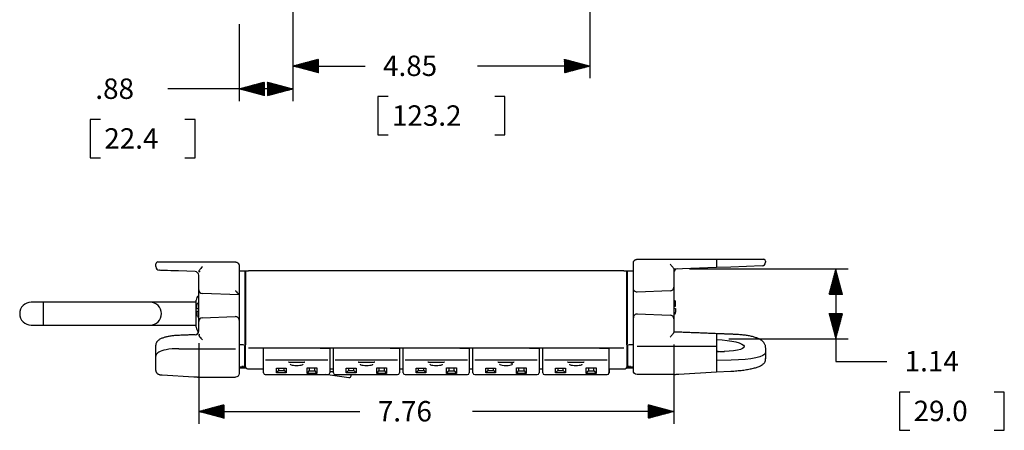
# Model space of a CAD drawing. Units: inches. Extents: x 0 to 17, y 0 to 11.
# Drawn here: x 6.2 to 11, y 5.5 to 7.5 of the extents above; entities that cross this region are included whole.
import ezdxf
from ezdxf.lldxf.tags import DXFTag

# ---------------------------------------------------------------- set-up
doc = ezdxf.new("R2010")
doc.units = ezdxf.units.IN
doc.header["$MEASUREMENT"] = 0
doc.layers.add('DIMS', color=7, linetype='CONTINUOUS')
doc.layers.add('GEOM', color=7, linetype='CONTINUOUS')
doc.styles.add('blockfont', font='simplex.shx')
tags = doc.linetypes.add('DASHED', pattern=[25.72, 12.86, -12.86]).pattern_tags.tags
tags[6:7] = [DXFTag(74, 4), DXFTag(75, 0), DXFTag(340, '0'), DXFTag(46, 0.0), DXFTag(50, 0.0), DXFTag(44, 0.0), DXFTag(45, 0.0)]
tags[4:5] = [DXFTag(74, 4), DXFTag(75, 0), DXFTag(340, '0'), DXFTag(46, 0.0), DXFTag(50, 0.0), DXFTag(44, 0.0), DXFTag(45, 0.0)]
pattern_1 = [(45, (0, 0), (-0.00070710678, 0.00070710678), [])]
pattern_2 = [(45, (0, 0), (-0.00070710678, 0.00070710678), [])]

msp = doc.modelspace()

# ---------------------------------------------------------------- hatches: boundary and pattern name
at = {"layer": 'DIMS', "linetype": 'Continuous'}
h = msp.add_hatch(dxfattribs=at)
h.set_pattern_fill('ANSI31', scale=0.001, angle=45, style=0, pattern_type=0)
h.set_pattern_definition(pattern_2)
h.paths.add_polyline_path([(7.5206, 7.2995), (7.6456, 7.333), (7.6456, 7.266)])
h = msp.add_hatch(dxfattribs=at)
h.set_pattern_fill('ANSI31', scale=0.001, angle=45, style=0, pattern_type=0)
h.set_pattern_definition(pattern_1)
h.paths.add_polyline_path([(8.9756, 7.2995), (8.8506, 7.266), (8.8506, 7.333)])
h = msp.add_hatch(dxfattribs=at)
h.set_pattern_fill('ANSI31', scale=0.001, angle=45, style=0, pattern_type=0)
h.set_pattern_definition(pattern_1)
h.paths.add_polyline_path([(7.2566, 7.1874), (7.3816, 7.2209), (7.3816, 7.1539)])
h = msp.add_hatch(dxfattribs=at)
h.set_pattern_fill('ANSI31', scale=0.001, angle=45, style=0, pattern_type=0)
h.set_pattern_definition(pattern_2)
h.paths.add_polyline_path([(7.5206, 7.1874), (7.3956, 7.1539), (7.3956, 7.2209)])
h = msp.add_hatch(dxfattribs=at)
h.set_pattern_fill('ANSI31', scale=0.001, angle=45, style=0, pattern_type=0)
h.set_pattern_definition(pattern_2)
h.paths.add_polyline_path([(10.1804, 6.3058), (10.2139, 6.1808), (10.1469, 6.1808)])
h = msp.add_hatch(dxfattribs=at)
h.set_pattern_fill('ANSI31', scale=0.001, angle=45, style=0, pattern_type=0)
h.set_pattern_definition(pattern_1)
h.paths.add_polyline_path([(10.1804, 5.9627), (10.1469, 6.0877), (10.2139, 6.0877)])
h = msp.add_hatch(dxfattribs=at)
h.set_pattern_fill('ANSI31', scale=0.001, angle=45, style=0, pattern_type=0)
h.set_pattern_definition(pattern_2)
h.paths.add_polyline_path([(7.0586, 5.6078), (7.1836, 5.6413), (7.1836, 5.5743)])
h = msp.add_hatch(dxfattribs=at)
h.set_pattern_fill('ANSI31', scale=0.001, angle=45, style=0, pattern_type=0)
h.set_pattern_definition(pattern_1)
h.paths.add_polyline_path([(9.3866, 5.6078), (9.2616, 5.5743), (9.2616, 5.6413)])

# ---------------------------------------------------------------- linework, layer by layer
at = {"layer": 'DIMS', "color": 7, "linetype": 'DASHED'}
for p, q in [((7.5206, 8.1962), (7.5206, 7.2395)), ((7.5206, 8.1962), (7.5206, 7.1274)), ((8.9756, 8.1962), (8.9756, 7.2395)), ((7.2566, 7.5045), (7.2566, 7.1274)), ((7.5206, 7.2995), (7.8744, 7.2995)), ((8.9756, 7.2995), (8.4253, 7.2995)), ((7.1567, 7.1874), (6.9067, 7.1874)), ((7.5206, 7.1874), (7.1567, 7.1874)), ((7.9369, 7.1495), (7.9369, 6.962)), ((7.9869, 7.1495), (7.9369, 7.1495)), ((8.5592, 7.1495), (8.5092, 7.1495)), ((8.5592, 6.962), (8.5592, 7.1495)), ((6.5273, 7.0374), (6.5273, 6.8499)), ((6.5773, 7.0374), (6.5273, 7.0374)), ((7.0406, 7.0374), (6.9906, 7.0374)), ((7.0406, 6.8499), (7.0406, 7.0374)), ((7.9369, 6.962), (7.9869, 6.962)), ((8.5092, 6.962), (8.5592, 6.962)), ((6.5273, 6.8499), (6.5773, 6.8499)), ((6.9906, 6.8499), (7.0406, 6.8499)), ((9.4639, 6.3058), (10.2404, 6.3058)), ((10.1804, 6.3058), (10.1804, 5.8531)), ((7.0586, 5.9416), (7.0586, 5.5478)), ((9.3866, 5.9355), (9.3866, 5.5478)), ((9.6566, 5.9627), (10.2404, 5.9627)), ((10.1804, 5.8531), (10.4304, 5.8531)), ((10.4929, 5.7031), (10.4929, 5.5156)), ((10.5429, 5.7031), (10.4929, 5.7031)), ((11.0063, 5.7031), (10.9563, 5.7031)), ((11.0063, 5.5156), (11.0063, 5.7031)), ((7.0586, 5.6078), (7.8489, 5.6078)), ((9.3866, 5.6078), (8.3998, 5.6078)), ((10.4929, 5.5156), (10.5429, 5.5156)), ((10.9563, 5.5156), (11.0063, 5.5156))]:
    msp.add_line(p, q, dxfattribs=at)
at = {"layer": 'GEOM', "color": 7, "linetype": 'Continuous'}
for p, q in [((6.8486, 6.317), (6.8486, 6.3309)), ((6.9611, 6.3399), (7.2386, 6.3399)), ((7.2566, 6.3219), (7.2566, 6.1791)), ((9.1886, 6.2105), (9.1886, 6.3348)), ((9.2066, 6.3528), (9.5966, 6.3528)), ((9.5966, 6.3528), (9.6675, 6.3528)), ((9.5966, 6.3528), (9.5966, 6.3474)), ((9.5966, 6.3474), (9.5966, 6.3374)), ((9.6675, 6.3528), (9.8276, 6.3528)), ((9.8366, 6.3438), (9.8366, 6.3383)), ((7.0412, 6.2929), (6.9604, 6.2957)), ((7.0586, 6.2033), (7.0586, 6.2769)), ((7.2566, 6.2964), (7.2704, 6.2964)), ((7.2704, 6.2964), (7.2867, 6.2964)), ((7.2853, 6.2964), (7.2853, 5.938)), ((7.2853, 6.2964), (7.2853, 5.938)), ((7.2867, 6.2964), (7.3031, 6.2964)), ((7.2881, 6.2964), (7.2881, 5.934)), ((7.2881, 6.2964), (7.2881, 5.934)), ((9.1421, 6.2964), (7.3031, 6.2964)), ((9.1421, 6.2964), (9.1584, 6.2964)), ((9.1571, 5.934), (9.1571, 6.2964)), ((9.1571, 5.934), (9.1571, 6.2964)), ((9.1584, 6.2964), (9.1748, 6.2964)), ((9.1598, 5.938), (9.1598, 6.2964)), ((9.1598, 5.938), (9.1598, 6.2964)), ((9.1748, 6.2964), (9.1886, 6.2964)), ((9.5966, 6.3125), (9.3866, 6.3052)), ((9.3866, 6.3063), (9.3866, 6.2162)), ((9.6658, 6.315), (9.5966, 6.3125)), ((9.8192, 6.3203), (9.6658, 6.315)), ((7.0586, 6.0485), (7.0586, 6.2033)), ((7.2566, 6.179), (7.0759, 6.1853)), ((7.2566, 6.179), (7.2566, 6.0542)), ((9.1886, 6.0671), (9.1886, 6.2105)), ((9.3692, 6.1982), (9.2072, 6.1925)), ((9.3866, 6.2162), (9.3866, 6.0614)), ((6.2966, 6.1431), (6.2377, 6.1431)), ((6.2966, 6.1431), (6.2377, 6.1431)), ((6.7079, 6.1431), (6.2966, 6.1431)), ((6.7079, 6.1431), (6.2966, 6.1431)), ((6.2966, 6.1431), (6.2966, 6.0306)), ((6.8204, 6.1431), (6.7079, 6.1431)), ((6.8204, 6.1431), (6.7079, 6.1431)), ((7.0466, 6.1431), (6.8203, 6.1431)), ((7.0466, 6.1431), (6.8203, 6.1431)), ((7.0466, 6.0212), (7.0466, 6.1524)), ((7.0496, 6.1108), (7.0496, 6.1285)), ((9.3956, 6.1245), (9.3956, 6.1414)), ((7.0586, 6.1108), (7.0496, 6.1108)), ((7.0496, 6.0988), (7.0496, 6.0811)), ((7.0496, 6.0988), (7.0585, 6.0988)), ((9.2072, 6.0851), (9.3692, 6.0794)), ((9.3956, 6.1245), (9.3866, 6.1249)), ((9.3866, 6.1242), (9.3956, 6.1242)), ((9.3956, 6.1232), (9.3866, 6.1233)), ((9.3866, 6.1225), (9.3956, 6.1229)), ((9.3866, 6.1129), (9.3956, 6.1125)), ((9.3956, 6.1242), (9.3956, 6.1245)), ((9.3956, 6.1232), (9.3956, 6.1242)), ((9.3956, 6.1229), (9.3956, 6.1232)), ((9.3956, 6.1125), (9.3956, 6.094)), ((7.0586, 5.9986), (7.0586, 6.0485)), ((7.0759, 6.0665), (7.2379, 6.0722)), ((7.2566, 6.0542), (7.2566, 5.9314)), ((9.1886, 5.9442), (9.1886, 6.0671)), ((9.3866, 6.0614), (9.3866, 5.9955)), ((6.2377, 6.0306), (6.2966, 6.0306)), ((6.2377, 6.0306), (6.2966, 6.0306)), ((6.2966, 6.0306), (6.7079, 6.0306)), ((6.2966, 6.0306), (6.7079, 6.0306)), ((6.7079, 6.0306), (6.8204, 6.0306)), ((6.7079, 6.0306), (6.8204, 6.0306)), ((6.8203, 6.0306), (7.0466, 6.0306)), ((6.8203, 6.0306), (7.0466, 6.0306)), ((7.0413, 5.9835), (7.0413, 5.9836)), ((9.6873, 5.9852), (9.6873, 5.9852)), ((6.9604, 5.9803), (6.9604, 5.9804)), ((6.9604, 5.9804), (6.9604, 5.9804)), ((7.2566, 5.9364), (7.2704, 5.9364)), ((7.2566, 5.9364), (7.2704, 5.9364)), ((9.1748, 5.9364), (9.1886, 5.9364)), ((9.1748, 5.9364), (9.1886, 5.9364)), ((9.1886, 5.8068), (9.1886, 5.9442)), ((9.5966, 5.9627), (9.5966, 5.935)), ((9.5966, 5.935), (9.5966, 5.9266)), ((6.8486, 5.902), (6.8486, 5.9322)), ((6.8486, 5.8083), (6.8486, 5.902)), ((6.9611, 5.9153), (7.2386, 5.9153)), ((6.9611, 5.9153), (7.2386, 5.9153)), ((7.2566, 5.9314), (7.2566, 5.7939)), ((7.2853, 5.8285), (7.2853, 5.9282)), ((7.2853, 5.8285), (7.2853, 5.9282)), ((7.2881, 5.8243), (7.2881, 5.9243)), ((7.2881, 5.8243), (7.2881, 5.9243)), ((7.3031, 5.9197), (9.1421, 5.9197)), ((7.3031, 5.9197), (9.1421, 5.9197)), ((7.3766, 5.8661), (7.3766, 5.9143)), ((7.6916, 5.9164), (7.6541, 5.9164)), ((7.7006, 5.9143), (7.7006, 5.8661)), ((7.7186, 5.8661), (7.7186, 5.9143)), ((8.0336, 5.9164), (7.9961, 5.9164)), ((8.0426, 5.9143), (8.0426, 5.8661)), ((8.0606, 5.8661), (8.0606, 5.9143)), ((8.3756, 5.9164), (8.3381, 5.9164)), ((8.3846, 5.9143), (8.3846, 5.8661)), ((8.4026, 5.8661), (8.4026, 5.9143)), ((8.7176, 5.9164), (8.6801, 5.9164)), ((8.7266, 5.9143), (8.7266, 5.8661)), ((8.7446, 5.8661), (8.7446, 5.9143)), ((9.0596, 5.9164), (9.0221, 5.9164)), ((9.0686, 5.9143), (9.0686, 5.8661)), ((9.1571, 5.9243), (9.1571, 5.8243)), ((9.1571, 5.9243), (9.1571, 5.8243)), ((9.1598, 5.9282), (9.1598, 5.8285)), ((9.1598, 5.9282), (9.1598, 5.8285)), ((9.2066, 5.9282), (9.5966, 5.9282)), ((9.2066, 5.9282), (9.5966, 5.9282)), ((9.5966, 5.9266), (9.5966, 5.8015)), ((9.8366, 5.9196), (9.8366, 5.8791)), ((7.3766, 5.7972), (7.3766, 5.8661)), ((7.6916, 5.8594), (7.3856, 5.8594)), ((7.6916, 5.8594), (7.3856, 5.8594)), ((7.5001, 5.849), (7.4981, 5.8492)), ((7.5001, 5.849), (7.5771, 5.849)), ((7.5001, 5.849), (7.5771, 5.849)), ((7.5071, 5.849), (7.5071, 5.8489)), ((7.5701, 5.8489), (7.5701, 5.849)), ((7.5791, 5.8492), (7.5771, 5.849)), ((7.7006, 5.8661), (7.7006, 5.7972)), ((7.7186, 5.7972), (7.7186, 5.8661)), ((8.0336, 5.8594), (7.7276, 5.8594)), ((8.0336, 5.8594), (7.7276, 5.8594)), ((7.8421, 5.849), (7.8401, 5.8492)), ((7.8421, 5.849), (7.9191, 5.849)), ((7.8421, 5.849), (7.9191, 5.849)), ((7.8491, 5.849), (7.8491, 5.8489)), ((7.9121, 5.8489), (7.9121, 5.849)), ((7.9211, 5.8492), (7.9191, 5.849)), ((8.0426, 5.8661), (8.0426, 5.7972)), ((8.0606, 5.7972), (8.0606, 5.8661)), ((8.3756, 5.8594), (8.0696, 5.8594)), ((8.3756, 5.8594), (8.0696, 5.8594)), ((8.1841, 5.849), (8.1821, 5.8492)), ((8.1841, 5.849), (8.2611, 5.849)), ((8.1841, 5.849), (8.2611, 5.849)), ((8.1911, 5.849), (8.1911, 5.8489)), ((8.2541, 5.8489), (8.2541, 5.849)), ((8.2631, 5.8492), (8.2611, 5.849)), ((8.3846, 5.8661), (8.3846, 5.7972)), ((8.4026, 5.7972), (8.4026, 5.8661)), ((8.7176, 5.8594), (8.4116, 5.8594)), ((8.7176, 5.8594), (8.4116, 5.8594)), ((8.5261, 5.849), (8.5241, 5.8492)), ((8.5261, 5.849), (8.6031, 5.849)), ((8.5261, 5.849), (8.6031, 5.849)), ((8.5331, 5.849), (8.5331, 5.8489)), ((8.5961, 5.849), (8.5961, 5.8489)), ((8.5961, 5.8489), (8.5961, 5.849)), ((8.5961, 5.849), (8.5961, 5.8489)), ((8.6051, 5.8492), (8.6031, 5.849)), ((8.7266, 5.8661), (8.7266, 5.7972)), ((8.7446, 5.7972), (8.7446, 5.8661)), ((9.0596, 5.8594), (8.7536, 5.8594)), ((9.0596, 5.8594), (8.7536, 5.8594)), ((8.8681, 5.849), (8.8661, 5.8492)), ((8.8681, 5.849), (8.9451, 5.849)), ((8.8681, 5.849), (8.9451, 5.849)), ((8.8751, 5.849), (8.8751, 5.8489)), ((8.9381, 5.8489), (8.9381, 5.849)), ((8.9471, 5.8492), (8.9451, 5.849)), ((9.0686, 5.8661), (9.0686, 5.7972)), ((9.6676, 5.8587), (9.5966, 5.8574)), ((9.6676, 5.8587), (9.5966, 5.8574)), ((9.8363, 5.8597), (9.8365, 5.8615)), ((9.8366, 5.8791), (9.8366, 5.8665)), ((9.8366, 5.8665), (9.8366, 5.8657)), ((7.2566, 5.8262), (7.2868, 5.8262)), ((7.2566, 5.8262), (7.2868, 5.8262)), ((7.2926, 5.8194), (7.2566, 5.8194)), ((7.2703, 5.8296), (7.2757, 5.83)), ((7.2703, 5.8296), (7.2757, 5.83)), ((7.3031, 5.816), (7.3766, 5.816)), ((7.3031, 5.816), (7.3766, 5.816)), ((7.3761, 5.7972), (7.3761, 5.816)), ((7.4396, 5.8198), (7.4876, 5.8198)), ((7.4396, 5.7962), (7.4396, 5.8198)), ((7.4501, 5.8088), (7.4396, 5.7962)), ((7.4876, 5.7962), (7.4396, 5.7962)), ((7.4501, 5.8198), (7.4501, 5.8088)), ((7.4501, 5.8088), (7.4771, 5.8088)), ((7.4771, 5.8088), (7.4771, 5.8198)), ((7.4771, 5.8088), (7.4876, 5.7962)), ((7.4876, 5.8198), (7.4876, 5.7962)), ((7.5896, 5.8219), (7.6376, 5.8219)), ((7.5896, 5.7942), (7.5896, 5.8219)), ((7.5896, 5.7942), (7.6001, 5.8068)), ((7.6376, 5.7942), (7.5896, 5.7942)), ((7.6001, 5.8219), (7.6001, 5.8068)), ((7.6001, 5.8068), (7.6271, 5.8068)), ((7.6271, 5.8068), (7.6271, 5.8219)), ((7.6271, 5.8068), (7.6376, 5.7942)), ((7.6376, 5.8219), (7.6376, 5.7942)), ((7.7006, 5.816), (7.7186, 5.816)), ((7.7006, 5.816), (7.7186, 5.816)), ((7.7186, 5.8014), (7.7006, 5.8014)), ((7.7816, 5.8198), (7.8296, 5.8198)), ((7.7816, 5.7962), (7.7816, 5.8198)), ((7.7921, 5.8088), (7.7816, 5.7962)), ((7.8296, 5.7962), (7.7816, 5.7962)), ((7.7921, 5.8198), (7.7921, 5.8088)), ((7.7921, 5.8088), (7.8191, 5.8088)), ((7.8191, 5.8088), (7.8191, 5.8198)), ((7.8191, 5.8088), (7.8296, 5.7962)), ((7.8296, 5.8198), (7.8296, 5.7962)), ((7.9316, 5.8219), (7.9796, 5.8219)), ((7.9316, 5.7942), (7.9316, 5.8219)), ((7.9316, 5.7942), (7.9421, 5.8068)), ((7.9796, 5.7942), (7.9316, 5.7942)), ((7.9421, 5.8219), (7.9421, 5.8068)), ((7.9421, 5.8068), (7.9691, 5.8068)), ((7.9691, 5.8068), (7.9691, 5.8219)), ((7.9691, 5.8068), (7.9796, 5.7942)), ((7.9796, 5.8219), (7.9796, 5.7942)), ((8.0426, 5.816), (8.0606, 5.816)), ((8.0426, 5.816), (8.0606, 5.816)), ((8.1236, 5.8198), (8.1716, 5.8198)), ((8.1236, 5.7962), (8.1236, 5.8198)), ((8.1341, 5.8088), (8.1236, 5.7962)), ((8.1716, 5.7962), (8.1236, 5.7962)), ((8.1341, 5.8198), (8.1341, 5.8088)), ((8.1341, 5.8088), (8.1611, 5.8088)), ((8.1611, 5.8088), (8.1611, 5.8198)), ((8.1611, 5.8088), (8.1716, 5.7962)), ((8.1716, 5.8198), (8.1716, 5.7962)), ((8.2736, 5.8219), (8.3216, 5.8219)), ((8.2736, 5.7942), (8.2736, 5.8219)), ((8.2736, 5.7942), (8.2841, 5.8068)), ((8.3216, 5.7942), (8.2736, 5.7942)), ((8.2841, 5.8219), (8.2841, 5.8068)), ((8.2841, 5.8068), (8.3111, 5.8068)), ((8.3111, 5.8068), (8.3111, 5.8219)), ((8.3111, 5.8068), (8.3216, 5.7942)), ((8.3216, 5.8219), (8.3216, 5.7942)), ((8.3846, 5.816), (8.4026, 5.816)), ((8.3846, 5.816), (8.4026, 5.816)), ((8.3847, 5.816), (8.3847, 5.7972)), ((8.4656, 5.8198), (8.5136, 5.8198)), ((8.4656, 5.7962), (8.4656, 5.8198)), ((8.4761, 5.8088), (8.4656, 5.7962)), ((8.5136, 5.7962), (8.4656, 5.7962)), ((8.4761, 5.8198), (8.4761, 5.8088)), ((8.4761, 5.8088), (8.5031, 5.8088)), ((8.5031, 5.8088), (8.5031, 5.8198)), ((8.5031, 5.8088), (8.5136, 5.7962)), ((8.5136, 5.8198), (8.5136, 5.7962)), ((8.6156, 5.8219), (8.6636, 5.8219)), ((8.6156, 5.7942), (8.6156, 5.8219)), ((8.6156, 5.7942), (8.6261, 5.8068)), ((8.6636, 5.7942), (8.6156, 5.7942)), ((8.6261, 5.8219), (8.6261, 5.8068)), ((8.6261, 5.8068), (8.6531, 5.8068)), ((8.6531, 5.8068), (8.6531, 5.8219)), ((8.6531, 5.8068), (8.6636, 5.7942)), ((8.6636, 5.8219), (8.6636, 5.7942)), ((8.7265, 5.816), (8.7446, 5.816)), ((8.7265, 5.816), (8.7446, 5.816)), ((8.8076, 5.8198), (8.8556, 5.8198)), ((8.8076, 5.7962), (8.8076, 5.8198)), ((8.8181, 5.8088), (8.8076, 5.7962)), ((8.8556, 5.7962), (8.8076, 5.7962)), ((8.8181, 5.8198), (8.8181, 5.8088)), ((8.8181, 5.8088), (8.8451, 5.8088)), ((8.8451, 5.8088), (8.8451, 5.8198)), ((8.8451, 5.8088), (8.8556, 5.7962)), ((8.8556, 5.8198), (8.8556, 5.7962)), ((8.9576, 5.8219), (9.0056, 5.8219)), ((8.9576, 5.7942), (8.9576, 5.8219)), ((8.9576, 5.7942), (8.9681, 5.8068)), ((9.0056, 5.7942), (8.9576, 5.7942)), ((8.9681, 5.8219), (8.9681, 5.8068)), ((8.9681, 5.8068), (8.9951, 5.8068)), ((8.9951, 5.8068), (8.9951, 5.8219)), ((8.9951, 5.8068), (9.0056, 5.7942)), ((9.0056, 5.8219), (9.0056, 5.7942)), ((9.0686, 5.816), (9.1421, 5.816)), ((9.0686, 5.816), (9.1421, 5.816)), ((9.0692, 5.816), (9.0692, 5.7972)), ((9.1421, 5.816), (9.1422, 5.816)), ((9.1421, 5.816), (9.1422, 5.816)), ((9.1886, 5.8194), (9.1526, 5.8194)), ((9.1583, 5.8262), (9.1886, 5.8262)), ((9.1583, 5.8262), (9.1886, 5.8262)), ((9.1696, 5.83), (9.1748, 5.8296)), ((9.1696, 5.83), (9.1748, 5.8296)), ((9.4107, 5.791), (9.5966, 5.8011)), ((9.4107, 5.791), (9.5966, 5.8011)), ((9.5966, 5.8011), (9.6661, 5.8049)), ((9.5966, 5.8011), (9.6661, 5.8049)), ((9.5966, 5.8011), (9.5966, 5.8015)), ((6.8801, 5.7865), (7.0345, 5.7781)), ((6.8801, 5.7865), (7.0345, 5.7781)), ((7.0543, 5.776), (7.0556, 5.7759)), ((7.0586, 5.7759), (7.2386, 5.7759)), ((7.3851, 5.7882), (7.3856, 5.7882)), ((7.3851, 5.7882), (7.3856, 5.7882)), ((7.3856, 5.7882), (7.6916, 5.7882)), ((7.3856, 5.7882), (7.6916, 5.7882)), ((7.7939, 5.7728), (7.6797, 5.7882)), ((7.7276, 5.7882), (8.0336, 5.7882)), ((7.7276, 5.7882), (8.0336, 5.7882)), ((7.8041, 5.7882), (7.8041, 5.7817)), ((8.0696, 5.7882), (8.3756, 5.7882)), ((8.0696, 5.7882), (8.3756, 5.7882)), ((8.3756, 5.7882), (8.3757, 5.7882)), ((8.3756, 5.7882), (8.3757, 5.7882)), ((8.4116, 5.7882), (8.7176, 5.7882)), ((8.4116, 5.7882), (8.7176, 5.7882)), ((8.7536, 5.7882), (9.0596, 5.7882)), ((8.7536, 5.7882), (9.0596, 5.7882)), ((9.0596, 5.7882), (9.0602, 5.7882)), ((9.0596, 5.7882), (9.0602, 5.7882)), ((9.3866, 5.7888), (9.2066, 5.7888)), ((9.3895, 5.7888), (9.3908, 5.7889))]:
    msp.add_line(p, q, dxfattribs=at)
for centre, radius, start, end in [((6.8576, 6.3309), 0.009, 90, 180), ((9.8186, 6.3383), 0.018, 272, 0), ((9.8276, 6.3438), 0.009, 0, 90), ((6.8666, 6.317), 0.018, 180, 268), ((7.0406, 6.2749), 0.018, 0, 88), ((9.4046, 6.2878), 0.018, 92, 180), ((7.0766, 6.2033), 0.018, 180, 268), ((9.3686, 6.2162), 0.018, 272, 0), ((6.2377, 6.0868), 0.0562, 90, 270), ((6.2377, 6.0868), 0.0562, 90, 270), ((6.8204, 6.0868), 0.0562, 270, 90), ((6.8204, 6.0868), 0.0562, 270, 90), ((7.0736, 6.1524), 0.027, 123.7504, 180), ((7.0736, 6.1524), 0.027, 123.7504, 180), ((7.0616, 6.1285), 0.012, 104.4794, 180), ((7.0616, 6.1285), 0.012, 104.4794, 180), ((9.3836, 6.1414), 0.012, 0, 75.5206), ((9.3836, 6.1414), 0.012, 0, 75.5206), ((7.0616, 6.0811), 0.012, 180, 255.5206), ((7.0616, 6.0811), 0.012, 180, 255.5206), ((9.2066, 6.0671), 0.018, 88, 180), ((9.3686, 6.0614), 0.018, 0, 88), ((9.3836, 6.094), 0.012, 284.4794, 0), ((9.3836, 6.094), 0.012, 284.4794, 0), ((7.0766, 6.0485), 0.018, 92, 180), ((7.2386, 6.0542), 0.018, 0, 92), ((7.0736, 6.0212), 0.027, 180, 235.7552), ((7.0736, 6.0212), 0.027, 180, 235.7552), ((7.3031, 5.834), 0.018, 207.7519, 270), ((7.3031, 5.834), 0.018, 207.7519, 270), ((7.3851, 5.7972), 0.009, 180, 270), ((7.3851, 5.7972), 0.009, 180, 270), ((7.3856, 5.7972), 0.009, 180, 270), ((7.3856, 5.7972), 0.009, 180, 270), ((7.6916, 5.7972), 0.009, 270, 0), ((7.6916, 5.7972), 0.009, 270, 0), ((7.7276, 5.7972), 0.009, 180, 270), ((7.7276, 5.7972), 0.009, 180, 270), ((8.0336, 5.7972), 0.009, 270, 0), ((8.0336, 5.7972), 0.009, 270, 0), ((8.0696, 5.7972), 0.009, 180, 270), ((8.0696, 5.7972), 0.009, 180, 270), ((8.3756, 5.7972), 0.009, 270, 0), ((8.3756, 5.7972), 0.009, 270, 0), ((8.3757, 5.7972), 0.009, 270, 0), ((8.3757, 5.7972), 0.009, 270, 0), ((8.4116, 5.7972), 0.009, 180, 270), ((8.4116, 5.7972), 0.009, 180, 270), ((8.7176, 5.7972), 0.009, 270, 0), ((8.7176, 5.7972), 0.009, 270, 0), ((8.7536, 5.7972), 0.009, 180, 270), ((8.7536, 5.7972), 0.009, 180, 270), ((9.0596, 5.7972), 0.009, 270, 0), ((9.0596, 5.7972), 0.009, 270, 0), ((9.0602, 5.7972), 0.009, 270, 0), ((9.0602, 5.7972), 0.009, 270, 0), ((9.1421, 5.834), 0.018, 270, 332.2481), ((9.1421, 5.834), 0.018, 270, 332.2481), ((9.1422, 5.834), 0.018, 270, 305.8099), ((9.1422, 5.834), 0.018, 270, 305.8099)]:
    msp.add_arc(centre, radius, start, end, dxfattribs=at)
at = {"layer": 'GEOM', "color": 7, "linetype": 'Continuous', "extrusion": (0, 0, -1)}
for centre, radius, start, end in [((-9.2066, 6.2105), 0.018, 268, 0), ((-7.2386, 5.7939), 0.018, 180, 270), ((-9.2066, 5.8068), 0.018, 270, 0), ((-7.7951, 5.7817), 0.009, 187.6961, 277.6961), ((-7.7951, 5.7817), 0.009, 180, 187.6961)]:
    msp.add_arc(centre, radius, start, end, dxfattribs=at)
at = {"layer": 'GEOM', "color": 7, "linetype": 'Continuous'}
for centre, major_axis, ratio, start_param, end_param in [((7.0406, 6.0016), (-0.018, 0), 1, 1.608572, 3.141559), ((7.0406, 6.0016), (-0.018, 0), 1, 1.608572, 3.141559), ((7.0406, 6.0016), (-0.018, 0), 1, 1.609792, 2.994903), ((7.0406, 6.0016), (-0.018, 0), 1, 1.609792, 2.994903), ((7.6916, 5.9143), (-0.009, 0), 0.225176, 3.141593, 4.712389), ((8.0336, 5.9143), (-0.009, 0), 0.225176, 3.141593, 4.712389), ((8.3756, 5.9143), (-0.009, 0), 0.225176, 3.141593, 4.712389), ((8.7176, 5.9143), (-0.009, 0), 0.225176, 3.141593, 4.712389), ((9.0596, 5.9143), (-0.009, 0), 0.225176, 3.141593, 4.712389), ((7.5386, 5.8401), (-0.0315, 0), 0.225176, 6.265499, 9.442464), ((7.5386, 5.8401), (-0.0315, 0), 0.225176, 6.265499, 9.442464), ((7.8806, 5.8401), (-0.0315, 0), 0.225176, 6.265499, 9.442464), ((7.8806, 5.8401), (-0.0315, 0), 0.225176, 6.265499, 9.442464), ((8.2226, 5.8401), (-0.0315, 0), 0.225176, 6.265499, 9.442464), ((8.2226, 5.8401), (-0.0315, 0), 0.225176, 6.265499, 9.442464), ((8.5646, 5.8401), (-0.0315, 0), 0.225176, 6.265499, 10.090755), ((8.5646, 5.8401), (-0.0315, 0), 0.225176, 6.265499, 10.090755), ((8.9066, 5.8401), (-0.0315, 0), 0.225176, 6.265499, 9.442464), ((8.9066, 5.8401), (-0.0315, 0), 0.225176, 6.265499, 9.442464)]:
    msp.add_ellipse(centre, major_axis=major_axis, ratio=ratio, start_param=start_param, end_param=end_param, dxfattribs=at)
at = {"layer": 'GEOM', "color": 7, "linetype": 'Continuous', "extrusion": (0, 0, -1)}
for centre, major_axis, ratio, start_param, end_param in [((7.2704, 5.9221), (-0.018, 0), 0.795248, 1.570796, 2.69393), ((7.2704, 5.9221), (-0.018, 0), 0.795248, 1.570796, 2.69393), ((9.1748, 5.9221), (-0.018, 0), 0.795248, 0.44767, 1.570796), ((9.1748, 5.9221), (-0.018, 0), 0.795248, 0.44767, 1.570796), ((9.5816, 5.9312), (-0.15, 0.0056), 0.20258, 1.663487, 4.530977), ((9.5816, 5.9312), (-0.15, 0.0056), 0.20258, 4.530977, 4.604608), ((9.6116, 5.9049), (-0.225, 0.0084), 0.20258, 3.141243, 4.453198), ((9.6116, 5.9049), (-0.225, 0.0084), 0.20258, 3.141243, 4.453198)]:
    msp.add_ellipse(centre, major_axis=major_axis, ratio=ratio, start_param=start_param, end_param=end_param, dxfattribs=at)
at = {"layer": 'GEOM', "color": 7, "linetype": 'Continuous'}
for points, knots in [([(6.8576, 6.3399), (6.8576, 6.3399), (6.8665, 6.3399), (6.9038, 6.3399), (6.9318, 6.3399), (6.9611, 6.3399)], [0, 0, 0, 0, 0.5, 0.5, 1, 1, 1, 1]), ([(7.2386, 6.3399), (7.2392, 6.3399), (7.2398, 6.3399), (7.241, 6.3397), (7.2416, 6.3397), (7.2434, 6.3393), (7.2445, 6.3389), (7.2462, 6.3382), (7.2467, 6.338), (7.2478, 6.3374), (7.2488, 6.3368), (7.2497, 6.336), (7.2506, 6.3353), (7.2511, 6.3349), (7.2523, 6.3336), (7.253, 6.3327), (7.254, 6.3312), (7.2543, 6.3307), (7.2548, 6.3297), (7.2551, 6.3292), (7.2557, 6.3276), (7.256, 6.3265), (7.2564, 6.3248), (7.2564, 6.3242), (7.2565, 6.3231), (7.2566, 6.3225), (7.2566, 6.3219)], [0, 0, 0, 0, 0.0625, 0.0625, 0.125, 0.125, 0.25, 0.25, 0.3125, 0.3125, 0.375, 0.4375, 0.4375, 0.5, 0.5, 0.625, 0.625, 0.6875, 0.6875, 0.75, 0.75, 0.875, 0.875, 0.9375, 0.9375, 1, 1, 1, 1]), ([(9.1886, 6.3348), (9.1886, 6.3354), (9.1886, 6.3359), (9.1887, 6.3371), (9.1888, 6.3377), (9.1891, 6.3393), (9.1895, 6.3404), (9.1901, 6.3421), (9.1903, 6.3426), (9.1909, 6.3436), (9.1912, 6.3441), (9.1921, 6.3456), (9.1928, 6.3465), (9.1941, 6.3478), (9.1945, 6.3482), (9.1954, 6.3489), (9.1964, 6.3496), (9.1974, 6.3503), (9.1984, 6.3508), (9.199, 6.3511), (9.2006, 6.3518), (9.2018, 6.3522), (9.2035, 6.3525), (9.2041, 6.3526), (9.2054, 6.3528), (9.206, 6.3528), (9.2066, 6.3528)], [0, 0, 0, 0, 0.0625, 0.0625, 0.125, 0.125, 0.25, 0.25, 0.3125, 0.3125, 0.375, 0.375, 0.5, 0.5, 0.5625, 0.5625, 0.625, 0.6875, 0.6875, 0.75, 0.75, 0.875, 0.875, 0.9375, 0.9375, 1, 1, 1, 1]), ([(9.3686, 6.3291), (9.3686, 6.3291), (9.3686, 6.3291), (9.3707, 6.3272), (9.3727, 6.3252), (9.3767, 6.321), (9.3788, 6.3187), (9.382, 6.3148), (9.3832, 6.3131), (9.3849, 6.3105), (9.3855, 6.3095), (9.3863, 6.3077), (9.3866, 6.3069), (9.3866, 6.3063)], [0, 0, 0, 0, 0.002758, 0.002758, 0.250828, 0.250828, 0.518096, 0.518096, 0.715847, 0.715847, 0.857352, 0.857352, 1, 1, 1, 1]), ([(9.5966, 6.3374), (9.5966, 6.3361), (9.5966, 6.3346), (9.5966, 6.3312), (9.5966, 6.3291), (9.5966, 6.3252), (9.5966, 6.3232), (9.5966, 6.3197), (9.5966, 6.3181), (9.5966, 6.3155), (9.5966, 6.3145), (9.5966, 6.313), (9.5966, 6.3125), (9.5966, 6.3125)], [0, 0, 0, 0, 0.124127, 0.124127, 0.296165, 0.296165, 0.468196, 0.468196, 0.640116, 0.640116, 0.811917, 0.811917, 1, 1, 1, 1]), ([(6.9604, 6.2957), (6.9339, 6.2967), (6.9086, 6.2976), (6.8747, 6.2987), (6.8659, 6.299), (6.8659, 6.299)], [0, 0, 0, 0, 0.5, 0.5, 1, 1, 1, 1]), ([(7.0766, 6.3163), (7.0766, 6.3162), (7.0765, 6.3162), (7.0739, 6.3138), (7.0712, 6.3111), (7.0669, 6.3064), (7.0651, 6.3043), (7.0623, 6.3008), (7.0613, 6.2993), (7.0598, 6.2968), (7.0592, 6.2958), (7.0586, 6.2941), (7.0585, 6.2935), (7.0587, 6.2926), (7.059, 6.2924), (7.06, 6.2922), (7.0606, 6.2923), (7.0624, 6.293), (7.0638, 6.2937), (7.0653, 6.2946), (7.0654, 6.2946), (7.0654, 6.2947)], [0, 0, 0, 0, 0.001828, 0.001828, 0.217095, 0.217095, 0.376624, 0.376624, 0.495479, 0.495479, 0.590682, 0.590682, 0.686673, 0.686673, 0.771732, 0.771732, 0.85956, 0.85956, 0.994148, 0.994148, 1, 1, 1, 1]), ([(7.0766, 6.3163), (7.0766, 6.3162), (7.0765, 6.3162), (7.0739, 6.3138), (7.0712, 6.3111), (7.0669, 6.3064), (7.0651, 6.3043), (7.0623, 6.3008), (7.0613, 6.2993), (7.0598, 6.2968), (7.0592, 6.2958), (7.0586, 6.2941), (7.0585, 6.2935), (7.0587, 6.2926), (7.059, 6.2924), (7.06, 6.2922), (7.0606, 6.2923), (7.0624, 6.293), (7.0638, 6.2937), (7.0653, 6.2946), (7.0654, 6.2946), (7.0654, 6.2947)], [0, 0, 0, 0, 0.001828, 0.001828, 0.217095, 0.217095, 0.376624, 0.376624, 0.495479, 0.495479, 0.590682, 0.590682, 0.686673, 0.686673, 0.771732, 0.771732, 0.85956, 0.85956, 0.994148, 0.994148, 1, 1, 1, 1]), ([(7.2386, 6.1995), (7.2386, 6.1995), (7.2386, 6.1995), (7.2393, 6.1988), (7.2399, 6.1981), (7.243, 6.1948), (7.2456, 6.1921), (7.2496, 6.1876), (7.2513, 6.1857), (7.2537, 6.1829), (7.2546, 6.1819), (7.2558, 6.1803), (7.2562, 6.1798), (7.2565, 6.1793), (7.2566, 6.1791), (7.2566, 6.1791)], [0, 0, 0, 0, 0.002661, 0.002661, 0.081204, 0.081204, 0.397021, 0.397021, 0.629881, 0.629881, 0.798161, 0.798161, 0.927425, 0.927425, 1, 1, 1, 1]), ([(7.0641, 5.9832), (7.0638, 5.9834), (7.0635, 5.9835), (7.0621, 5.9841), (7.0611, 5.9843), (7.0597, 5.9843), (7.0592, 5.9841), (7.0586, 5.9833), (7.0585, 5.9827), (7.0588, 5.9812), (7.0591, 5.9804), (7.06, 5.9784), (7.0607, 5.9773), (7.0625, 5.9745), (7.0639, 5.9726), (7.0673, 5.9685), (7.0695, 5.9661), (7.0733, 5.9622), (7.0749, 5.9607), (7.0765, 5.9593), (7.0766, 5.9592), (7.0766, 5.9592)], [0, 0, 0, 0, 0.028993, 0.028993, 0.149508, 0.149508, 0.246844, 0.246844, 0.344855, 0.344855, 0.433506, 0.433506, 0.527081, 0.527081, 0.669955, 0.669955, 0.861584, 0.861584, 0.998087, 0.998087, 1, 1, 1, 1]), ([(7.0641, 5.9832), (7.0638, 5.9834), (7.0635, 5.9835), (7.0621, 5.9841), (7.0611, 5.9843), (7.0597, 5.9843), (7.0592, 5.9841), (7.0586, 5.9833), (7.0585, 5.9827), (7.0588, 5.9812), (7.0591, 5.9804), (7.06, 5.9784), (7.0607, 5.9773), (7.0625, 5.9745), (7.0639, 5.9726), (7.0673, 5.9685), (7.0695, 5.9661), (7.0733, 5.9622), (7.0749, 5.9607), (7.0765, 5.9593), (7.0766, 5.9592), (7.0766, 5.9592)], [0, 0, 0, 0, 0.028993, 0.028993, 0.149508, 0.149508, 0.246844, 0.246844, 0.344855, 0.344855, 0.433506, 0.433506, 0.527081, 0.527081, 0.669955, 0.669955, 0.861584, 0.861584, 0.998087, 0.998087, 1, 1, 1, 1]), ([(9.3866, 5.9955), (9.3866, 5.9949), (9.3863, 5.994), (9.3855, 5.992), (9.3849, 5.9909), (9.3832, 5.9881), (9.3819, 5.9864), (9.3788, 5.9824), (9.3767, 5.9801), (9.3727, 5.9759), (9.3707, 5.9739), (9.3686, 5.9721), (9.3686, 5.9721), (9.3686, 5.9721)], [0, 0, 0, 0, 0.14318, 0.14318, 0.285223, 0.285223, 0.483319, 0.483319, 0.750335, 0.750335, 0.997236, 0.997236, 1, 1, 1, 1]), ([(9.5966, 5.9887), (9.5966, 5.9888), (9.5966, 5.9888), (9.5966, 5.9887), (9.5966, 5.9883), (9.5966, 5.9868), (9.5966, 5.9858), (9.5966, 5.9831), (9.5966, 5.9815), (9.5966, 5.978), (9.5966, 5.9761), (9.5966, 5.9721), (9.5966, 5.97), (9.5966, 5.9662), (9.5966, 5.9644), (9.5966, 5.9627)], [0, 0, 0, 0, 0.069537, 0.069537, 0.22649, 0.22649, 0.383435, 0.383435, 0.540347, 0.540347, 0.697327, 0.697327, 0.854447, 0.854447, 1, 1, 1, 1]), ([(9.8365, 5.9204), (9.8365, 5.9208), (9.8366, 5.9229), (9.8361, 5.9271), (9.8347, 5.9331), (9.8321, 5.9391), (9.8284, 5.9449), (9.8238, 5.9501), (9.8181, 5.9549), (9.8117, 5.9592), (9.8047, 5.9629), (9.7974, 5.9661), (9.7896, 5.969), (9.7812, 5.9717), (9.7721, 5.9742), (9.7627, 5.9764), (9.7531, 5.9783), (9.7433, 5.9799), (9.7327, 5.9814), (9.7217, 5.9827), (9.7103, 5.9837), (9.6988, 5.9846), (9.6911, 5.985), (9.6873, 5.9851)], [0, 0, 0, 0, 0.013686, 0.07317, 0.129558, 0.189606, 0.247845, 0.306048, 0.36616, 0.424786, 0.479337, 0.530544, 0.578781, 0.624507, 0.67278, 0.71887, 0.757181, 0.797582, 0.838652, 0.879638, 0.920374, 0.960684, 1, 1, 1, 1]), ([(9.8365, 5.9204), (9.8365, 5.9208), (9.8366, 5.9229), (9.8361, 5.9271), (9.8347, 5.9331), (9.8321, 5.9391), (9.8284, 5.9449), (9.8238, 5.9501), (9.8181, 5.9549), (9.8117, 5.9592), (9.8047, 5.9629), (9.7974, 5.9661), (9.7896, 5.969), (9.7812, 5.9717), (9.7721, 5.9742), (9.7627, 5.9764), (9.7531, 5.9783), (9.7433, 5.9799), (9.7327, 5.9814), (9.7217, 5.9827), (9.7103, 5.9837), (9.6988, 5.9846), (9.6911, 5.985), (9.6873, 5.9851)], [0, 0, 0, 0, 0.013686, 0.07317, 0.129558, 0.189606, 0.247845, 0.306048, 0.36616, 0.424786, 0.479337, 0.530544, 0.578781, 0.624507, 0.67278, 0.71887, 0.757181, 0.797582, 0.838652, 0.879638, 0.920374, 0.960684, 1, 1, 1, 1]), ([(6.9604, 5.9803), (6.9585, 5.9802), (6.9534, 5.98), (6.9451, 5.9794), (6.9355, 5.9786), (6.9261, 5.9775), (6.9171, 5.9762), (6.9086, 5.9747), (6.9006, 5.973), (6.8929, 5.971), (6.8855, 5.9688), (6.8784, 5.9662), (6.8717, 5.9632), (6.8654, 5.9597), (6.86, 5.9556), (6.8556, 5.9512), (6.8523, 5.9466), (6.8499, 5.9415), (6.8487, 5.9366), (6.8486, 5.9334), (6.8486, 5.9321)], [0, 0, 0, 0, 0.028175, 0.077936, 0.128651, 0.180167, 0.232279, 0.284724, 0.336359, 0.392511, 0.451396, 0.513779, 0.580451, 0.652337, 0.729377, 0.792468, 0.849465, 0.903319, 0.960873, 1, 1, 1, 1]), ([(6.9604, 5.9803), (6.9585, 5.9802), (6.9534, 5.98), (6.9451, 5.9794), (6.9355, 5.9786), (6.9261, 5.9775), (6.9171, 5.9762), (6.9086, 5.9747), (6.9006, 5.973), (6.8929, 5.971), (6.8855, 5.9688), (6.8784, 5.9662), (6.8717, 5.9632), (6.8654, 5.9597), (6.86, 5.9556), (6.8556, 5.9512), (6.8523, 5.9466), (6.8499, 5.9415), (6.8487, 5.9366), (6.8486, 5.9334), (6.8486, 5.9321)], [0, 0, 0, 0, 0.028175, 0.077936, 0.128651, 0.180167, 0.232279, 0.284724, 0.336359, 0.392511, 0.451396, 0.513779, 0.580451, 0.652337, 0.729377, 0.792468, 0.849465, 0.903319, 0.960873, 1, 1, 1, 1]), ([(6.9611, 5.9153), (6.961, 5.9153), (6.9609, 5.9153), (6.9383, 5.9153), (6.9162, 5.9133), (6.883, 5.9071), (6.8715, 5.9031), (6.8562, 5.8947), (6.8522, 5.8902), (6.8491, 5.8832), (6.8486, 5.8806), (6.8486, 5.878)], [0, 0, 0, 0, 0.001048, 0.001048, 0.280012, 0.280012, 0.558976, 0.558976, 0.83794, 0.83794, 1, 1, 1, 1]), ([(6.9611, 5.9153), (6.961, 5.9153), (6.9609, 5.9153), (6.9383, 5.9153), (6.9162, 5.9133), (6.883, 5.9071), (6.8715, 5.9031), (6.8562, 5.8947), (6.8522, 5.8902), (6.8491, 5.8832), (6.8486, 5.8806), (6.8486, 5.878)], [0, 0, 0, 0, 0.001048, 0.001048, 0.280012, 0.280012, 0.558976, 0.558976, 0.83794, 0.83794, 1, 1, 1, 1]), ([(7.2867, 5.934), (7.2867, 5.9336), (7.2866, 5.9332), (7.2866, 5.9324), (7.2866, 5.932), (7.2866, 5.9308), (7.2866, 5.93), (7.2867, 5.9292)], [0, 0, 0, 0, 0.25, 0.25, 0.5, 0.5, 1, 1, 1, 1]), ([(7.2867, 5.9292), (7.2866, 5.9287), (7.2866, 5.9283), (7.2866, 5.9277), (7.2866, 5.9275), (7.2866, 5.9271), (7.2867, 5.9269), (7.2867, 5.9267)], [0, 0, 0, 0, 0.5, 0.5, 0.75, 0.75, 1, 1, 1, 1]), ([(9.1585, 5.9292), (9.1585, 5.93), (9.1586, 5.9308), (9.1586, 5.932), (9.1586, 5.9324), (9.1585, 5.9332), (9.1585, 5.9336), (9.1584, 5.934)], [0, 0, 0, 0, 0.5, 0.5, 0.75, 0.75, 1, 1, 1, 1]), ([(9.1584, 5.9267), (9.1585, 5.9269), (9.1585, 5.9271), (9.1586, 5.9275), (9.1586, 5.9277), (9.1586, 5.9283), (9.1585, 5.9287), (9.1585, 5.9292)], [0, 0, 0, 0, 0.25, 0.25, 0.5, 0.5, 1, 1, 1, 1]), ([(9.5966, 5.9026), (9.5971, 5.9026), (9.6021, 5.9025), (9.6112, 5.9022), (9.6233, 5.9016), (9.631, 5.9012), (9.6345, 5.9009)], [0, 0, 0, 0, 0.04404, 0.378971, 0.714047, 1, 1, 1, 1]), ([(9.5966, 5.9026), (9.5971, 5.9026), (9.6021, 5.9025), (9.6112, 5.9022), (9.6233, 5.9016), (9.631, 5.9012), (9.6345, 5.9009)], [0, 0, 0, 0, 0.04404, 0.378971, 0.714047, 1, 1, 1, 1]), ([(9.6661, 5.8049), (9.6687, 5.8051), (9.6763, 5.8055), (9.6885, 5.8064), (9.7027, 5.8076), (9.7165, 5.8091), (9.7298, 5.8107), (9.7425, 5.8126), (9.7546, 5.8147), (9.766, 5.817), (9.7767, 5.8195), (9.7868, 5.8222), (9.7961, 5.8251), (9.8047, 5.8284), (9.8126, 5.832), (9.8194, 5.8359), (9.8249, 5.8401), (9.8292, 5.8443), (9.8325, 5.8488), (9.8348, 5.8535), (9.836, 5.8573), (9.8362, 5.8593), (9.8363, 5.8597)], [0, 0, 0, 0, 0.028957, 0.084109, 0.139392, 0.194855, 0.250538, 0.306491, 0.36277, 0.419454, 0.476645, 0.534491, 0.593211, 0.653134, 0.71475, 0.778617, 0.833323, 0.879662, 0.920384, 0.957688, 0.993118, 1, 1, 1, 1]), ([(9.6661, 5.8049), (9.6687, 5.8051), (9.6763, 5.8055), (9.6885, 5.8064), (9.7027, 5.8076), (9.7165, 5.8091), (9.7298, 5.8107), (9.7425, 5.8126), (9.7546, 5.8147), (9.766, 5.817), (9.7767, 5.8195), (9.7868, 5.8222), (9.7961, 5.8251), (9.8047, 5.8284), (9.8126, 5.832), (9.8194, 5.8359), (9.8249, 5.8401), (9.8292, 5.8443), (9.8325, 5.8488), (9.8348, 5.8535), (9.836, 5.8573), (9.8362, 5.8593), (9.8363, 5.8597)], [0, 0, 0, 0, 0.028957, 0.084109, 0.139392, 0.194855, 0.250538, 0.306491, 0.36277, 0.419454, 0.476645, 0.534491, 0.593211, 0.653134, 0.71475, 0.778617, 0.833323, 0.879662, 0.920384, 0.957688, 0.993118, 1, 1, 1, 1]), ([(9.8365, 5.8624), (9.8365, 5.8631), (9.8365, 5.8637), (9.8366, 5.8651), (9.8366, 5.8658), (9.8366, 5.8665)], [0, 0, 0, 0, 0.5, 0.5, 1, 1, 1, 1]), ([(9.8365, 5.8624), (9.8365, 5.8623), (9.8365, 5.8621), (9.8365, 5.8619), (9.8365, 5.8619), (9.8365, 5.8617), (9.8365, 5.8616), (9.8365, 5.8615)], [0, 0, 0, 0, 0.5, 0.5, 0.75, 0.75, 1, 1, 1, 1]), ([(6.8486, 5.8083), (6.8486, 5.8067), (6.849, 5.8038), (6.8505, 5.7998), (6.8526, 5.7965), (6.8551, 5.7939), (6.8579, 5.7918), (6.8609, 5.7902), (6.8645, 5.7889), (6.8686, 5.7878), (6.8735, 5.7871), (6.8774, 5.7867), (6.8796, 5.7866), (6.8801, 5.7865)], [0, 0, 0, 0, 0.102933, 0.193054, 0.277195, 0.357665, 0.436996, 0.519144, 0.611891, 0.732099, 0.856815, 0.971229, 1, 1, 1, 1]), ([(6.8486, 5.8083), (6.8486, 5.8067), (6.849, 5.8038), (6.8505, 5.7998), (6.8526, 5.7965), (6.8551, 5.7939), (6.8579, 5.7918), (6.8609, 5.7902), (6.8645, 5.7889), (6.8686, 5.7878), (6.8735, 5.7871), (6.8774, 5.7867), (6.8796, 5.7866), (6.8801, 5.7865)], [0, 0, 0, 0, 0.102933, 0.193054, 0.277195, 0.357665, 0.436996, 0.519144, 0.611891, 0.732099, 0.856815, 0.971229, 1, 1, 1, 1]), ([(7.2784, 5.8299), (7.2788, 5.83), (7.2805, 5.83), (7.2827, 5.8294), (7.2849, 5.8284), (7.2862, 5.8272), (7.2869, 5.826), (7.2871, 5.8256)], [0, 0, 0, 0, 0.101897, 0.37555, 0.646847, 0.889424, 1, 1, 1, 1]), ([(7.2784, 5.8299), (7.2788, 5.83), (7.2805, 5.83), (7.2827, 5.8294), (7.2849, 5.8284), (7.2862, 5.8272), (7.2869, 5.826), (7.2871, 5.8256)], [0, 0, 0, 0, 0.101897, 0.37555, 0.646847, 0.889424, 1, 1, 1, 1]), ([(9.158, 5.8256), (9.1581, 5.8259), (9.1587, 5.8268), (9.1598, 5.828), (9.1617, 5.8292), (9.1641, 5.8299), (9.166, 5.83), (9.1668, 5.8299)], [0, 0, 0, 0, 0.067156, 0.271488, 0.546347, 0.826479, 1, 1, 1, 1]), ([(9.158, 5.8256), (9.1581, 5.8259), (9.1587, 5.8268), (9.1598, 5.828), (9.1617, 5.8292), (9.1641, 5.8299), (9.166, 5.83), (9.1668, 5.8299)], [0, 0, 0, 0, 0.067156, 0.271488, 0.546347, 0.826479, 1, 1, 1, 1]), ([(9.3908, 5.7889), (9.3913, 5.789), (9.3935, 5.7894), (9.3978, 5.79), (9.404, 5.7906), (9.4084, 5.7909), (9.4107, 5.791)], [0, 0, 0, 0, 0.098388, 0.393177, 0.694179, 1, 1, 1, 1]), ([(9.3908, 5.7889), (9.3913, 5.789), (9.3935, 5.7894), (9.3978, 5.79), (9.404, 5.7906), (9.4084, 5.7909), (9.4107, 5.791)], [0, 0, 0, 0, 0.098388, 0.393177, 0.694179, 1, 1, 1, 1]), ([(7.0345, 5.7781), (7.0357, 5.7781), (7.0392, 5.7779), (7.0447, 5.7774), (7.0501, 5.7767), (7.0531, 5.7762), (7.0543, 5.776)], [0, 0, 0, 0, 0.163387, 0.472736, 0.779677, 1, 1, 1, 1]), ([(7.0345, 5.7781), (7.0357, 5.7781), (7.0392, 5.7779), (7.0447, 5.7774), (7.0501, 5.7767), (7.0531, 5.7762), (7.0543, 5.776)], [0, 0, 0, 0, 0.163387, 0.472736, 0.779677, 1, 1, 1, 1]), ([(7.0586, 5.7759), (7.0582, 5.7759), (7.0577, 5.7759), (7.0569, 5.7759), (7.0565, 5.7759), (7.0559, 5.7759), (7.0558, 5.7759), (7.0556, 5.7759)], [0, 0, 0, 0, 0.394383, 0.394383, 0.796493, 0.796493, 1, 1, 1, 1]), ([(9.3895, 5.7888), (9.3893, 5.7888), (9.3891, 5.7888), (9.3885, 5.7888), (9.3882, 5.7888), (9.3874, 5.7888), (9.387, 5.7888), (9.3866, 5.7888)], [0, 0, 0, 0, 0.273335, 0.273335, 0.623548, 0.623548, 1, 1, 1, 1])]:
    msp.add_open_spline(points, degree=3, knots=knots, dxfattribs=at)
for points, degree in [([(7.2566, 6.1791), (7.2566, 6.179), (7.2566, 6.179), (7.2566, 6.179)], 3), ([(7.0413, 5.9835), (6.9603, 5.9803)], 1), ([(7.0413, 5.9835), (6.9603, 5.9803)], 1), ([(9.5966, 5.9887), (9.4916, 5.9929), (9.3866, 5.997)], 2), ([(9.4083, 5.9962), (9.3974, 5.9966), (9.3866, 5.997)], 2), ([(9.5966, 5.9887), (9.4916, 5.9929), (9.3866, 5.997)], 2), ([(9.4083, 5.9962), (9.3974, 5.9966), (9.3866, 5.997)], 2), ([(9.6873, 5.9851), (9.642, 5.9869), (9.5967, 5.9887)], 2), ([(9.6873, 5.9851), (9.642, 5.9869), (9.5967, 5.9887)], 2), ([(7.2878, 5.928), (7.2875, 5.9284), (7.2871, 5.9288), (7.2867, 5.9292)], 3), ([(9.1573, 5.928), (9.1577, 5.9284), (9.1581, 5.9288), (9.1585, 5.9292)], 3)]:
    msp.add_open_spline(points, degree=degree, dxfattribs=at)

# ---------------------------------------------------------------- texts
at = {"layer": 'DIMS', "color": 7, "style": 'blockfont'}
for s, p in [('4.85', (7.9619, 7.2506)), ('.88', (6.5523, 7.1384)), ('123.2', (8.0057, 7.0068)), ('22.4', (6.5961, 6.8947)), ('1.14', (10.5179, 5.8041)), ('7.76', (7.9364, 5.5588)), ('29.0', (10.5617, 5.5604))]:
    msp.add_text(s, height=0.1, dxfattribs=at).set_placement(p)

doc.saveas('drawing.dxf')
